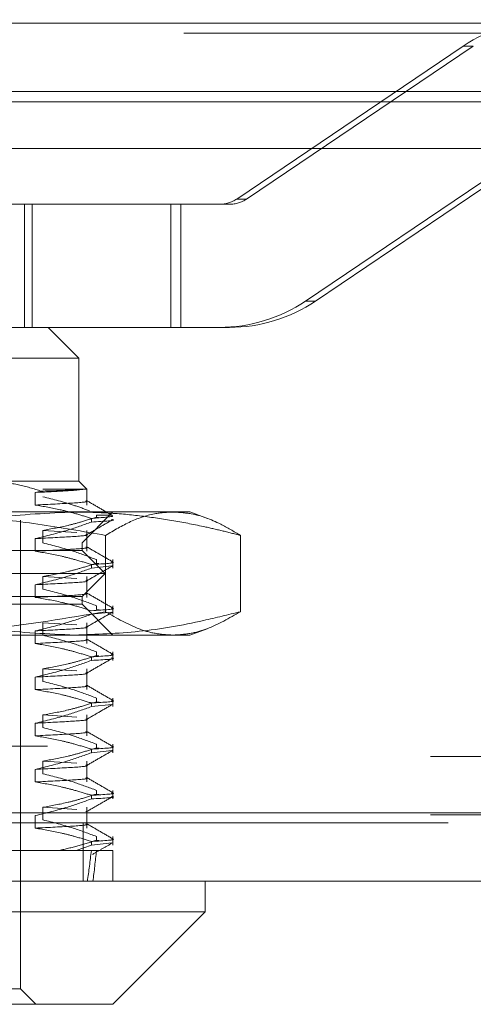
# Model space of a CAD drawing. Units: inches. Extents: x 0 to 23.4, y 0 to 16.5.
# Drawn here: x 7.9 to 8, y 13 to 13.2 of the extents above; entities that cross this region are included whole.
import ezdxf

# ---------------------------------------------------------------- set-up
doc = ezdxf.new("R2010")
doc.units = ezdxf.units.IN
doc.header["$MEASUREMENT"] = 0
doc.linetypes.add('HIDDEN', pattern=[0.07500000000000001, 0.05, -0.025])

msp = doc.modelspace()

# ---------------------------------------------------------------- linework, layer by layer
at = {"color": 7, "linetype": 'Continuous', "lineweight": 15}
for p, q in [((3.4201426911, 13.1980887498), (8.0492093578, 13.1980887498)), ((8.0492093578, 13.1834720831), (3.4201426911, 13.1834720831)), ((3.4201426911, 13.1813054165), (8.0492093578, 13.1813054165)), ((3.2558259283, 13.1713649644), (8.2053785498, 13.1713649644)), ((8.2053785498, 13.0296982977), (3.2558259283, 13.0296982977)), ((8.2055689057, 13.0150816311), (3.2556355724, 13.0150816311)), ((7.9537657561, 13.0085199513), (7.9537657561, 13.0150816311)), ((7.770038722, 13.0085199513), (7.9537657561, 13.0085199513)), ((7.9340807168, 12.9888349119), (7.9537657561, 13.0085199513)), ((7.9340807168, 12.9888349119), (7.7897237614, 12.9888349119))]:
    msp.add_line(p, q, dxfattribs=at)
at = {"color": 7, "linetype": 'HIDDEN', "lineweight": 0}
for p, q in [((8.0492093578, 13.1980887498), (3.4201426911, 13.1980887498)), ((8.0492093578, 13.1959220831), (3.4201426911, 13.1959220831)), ((7.9605007373, 13.1605617728), (8.0088320499, 13.1931927334)), ((8.0109625589, 13.1931927334), (7.9626312464, 13.1605617728)), ((8.0109625589, 13.1931927334), (8.0088320499, 13.1931927334)), ((3.4201426911, 13.1813054165), (8.0492093578, 13.1813054165)), ((8.023515207, 13.1714387597), (7.9751838945, 13.1388077991)), ((7.9773144035, 13.1388077991), (8.0256457161, 13.1714387597)), ((7.9168888433, 13.1594385865), (7.8882257632, 13.1594385865)), ((7.9152467349, 13.1331918673), (7.9152467349, 13.1594385865)), ((7.9168888433, 13.1331918673), (7.9168888433, 13.1594385865)), ((7.9485800809, 13.1594385865), (7.9168888433, 13.1594385865)), ((7.9464495718, 13.1331918673), (7.9464495718, 13.1594385865)), ((7.9485800809, 13.1331918673), (7.9485800809, 13.1594385865)), ((7.9589604571, 13.1594385865), (7.9485800809, 13.1594385865)), ((7.9605007373, 13.1605617728), (7.9626312464, 13.1605617728)), ((7.9773144035, 13.1388077991), (7.9751838945, 13.1388077991)), ((7.9168888433, 13.1331918673), (7.8983386025, 13.1331918673)), ((7.9485800809, 13.1331918673), (7.9168888433, 13.1331918673)), ((7.926862869, 13.1266301875), (7.9203011892, 13.1331918673)), ((7.9485800809, 13.1331918673), (7.9589604571, 13.1331918673)), ((7.926862869, 13.1266301875), (7.7969416091, 13.1266301875)), ((7.926862869, 13.1003834683), (7.926862869, 13.1266301875)), ((7.9067668906, 13.1003834683), (7.926862869, 13.1003834683)), ((7.9285566026, 13.0986897347), (7.926862869, 13.1003834683)), ((7.9188350958, 13.0982743523), (7.9175645779, 13.097993838)), ((7.9191931295, 13.0986897347), (7.9280717122, 13.0986897347)), ((7.9285566026, 13.0986897347), (7.9280717122, 13.0986897347)), ((7.9285566026, 13.0953059048), (7.9285566026, 13.0986897347)), ((7.9175645779, 13.097993838), (7.9175645779, 13.0953059048)), ((7.8828535864, 13.0938217886), (7.9469161499, 13.0938217886)), ((7.9143956774, 12.9921157518), (7.9143956774, 13.0925094526)), ((7.927519037, 13.0872601088), (7.9340807168, 13.0938217886)), ((7.9295199621, 13.0916882567), (7.9295199621, 13.0924641456)), ((7.9337065856, 13.0931656206), (7.9306103948, 13.0931656206)), ((7.9306103948, 13.0931656206), (7.9306103948, 13.0927325782)), ((7.9315091069, 13.0925888144), (7.9306103948, 13.0927325782)), ((7.9469161499, 13.0938217886), (7.9504849162, 13.0938217886)), ((7.9542767072, 13.0924416895), (7.9504849162, 13.0938217886)), ((7.9191931295, 13.0899054296), (7.9264053313, 13.0894504905)), ((7.9191931295, 13.0872174965), (7.9191931295, 13.0899054296)), ((7.9285566026, 13.0854633851), (7.9285566026, 13.0899054296)), ((7.9175645779, 13.0881513183), (7.9175645779, 13.0854633851)), ((7.9325457445, 13.0888340177), (7.9325457445, 13.0725628403)), ((7.9612865553, 13.0888340177), (7.9612865553, 13.0725628403)), ((7.7962854412, 13.0872601088), (7.927519037, 13.0872601088)), ((7.927519037, 13.0856196888), (7.8144484883, 13.0856196888)), ((7.927519037, 13.0856196888), (7.927519037, 13.0872601088)), ((7.9324402968, 13.080698429), (7.927519037, 13.0856196888)), ((7.9306103948, 13.0836659474), (7.9306103948, 13.0828900585)), ((7.9340807168, 13.081845737), (7.9340807168, 13.0836659474)), ((7.9295199621, 13.081845737), (7.9295199621, 13.0826216259)), ((7.9295199621, 13.081845737), (7.9339082137, 13.0823235232)), ((7.9311101256, 13.0828101184), (7.9306103948, 13.0828900585)), ((7.9324402968, 13.080698429), (7.810889457, 13.080698429)), ((7.9191931295, 13.08006291), (7.9264053313, 13.0796079708)), ((7.9191931295, 13.0773749768), (7.9191931295, 13.08006291)), ((7.927519037, 13.0757771691), (7.9324402968, 13.080698429)), ((7.9285566026, 13.0756208654), (7.9285566026, 13.08006291)), ((7.9175645779, 13.0783087986), (7.9175645779, 13.0756208654)), ((7.927519037, 13.0757771691), (7.8144484883, 13.0757771691)), ((7.927519037, 13.0741367492), (7.927519037, 13.0757771691)), ((7.927519037, 13.0741367492), (7.7962854412, 13.0741367492)), ((7.9340807168, 13.0675750694), (7.927519037, 13.0741367492)), ((7.9306103948, 13.0738234277), (7.9306103948, 13.0730475388)), ((7.931167251, 13.0729584605), (7.9306103948, 13.0730475388)), ((7.9340807168, 13.0720032173), (7.9340807168, 13.0738234277)), ((7.9295199621, 13.0720032173), (7.9339082137, 13.0724810035)), ((7.9191931295, 13.0702203903), (7.9264053313, 13.0697654511)), ((7.9191931295, 13.0675324571), (7.9191931295, 13.0702203903)), ((7.9285566026, 13.0657783457), (7.9285566026, 13.0702203903)), ((7.9504849162, 13.0675750694), (7.9542054825, 13.0689292448)), ((7.9469161499, 13.0675750694), (7.8828535864, 13.0675750694)), ((7.9175645779, 13.0684662789), (7.9175645779, 13.0657783457)), ((7.9504849162, 13.0675750694), (7.9469161499, 13.0675750694)), ((7.9295199621, 13.0621606976), (7.9295199621, 13.0629365865)), ((7.9306103948, 13.063980908), (7.9306103948, 13.0632050191)), ((7.9311101256, 13.063125079), (7.9306103948, 13.0632050191)), ((7.9340807168, 13.0621606976), (7.9340807168, 13.063980908)), ((7.9191931295, 13.0603778706), (7.9264053313, 13.0599229314)), ((7.9191931295, 13.0576899374), (7.9191931295, 13.0603778706)), ((7.9285566026, 13.0559358261), (7.9285566026, 13.0603778706)), ((7.9175645779, 13.0586237592), (7.9175645779, 13.0559358261)), ((7.9306103948, 13.0541383883), (7.9306103948, 13.0533624994)), ((7.9340807168, 13.0523181779), (7.9340807168, 13.0541383883)), ((7.9295199621, 13.0523181779), (7.9295199621, 13.0530940668)), ((7.9295199621, 13.0523181779), (7.9339082137, 13.0527959641)), ((7.931167251, 13.0532734211), (7.9306103948, 13.0533624994)), ((7.9191931295, 13.0505353509), (7.9264053313, 13.0500804118)), ((7.9191931295, 13.0478474177), (7.9191931295, 13.0505353509)), ((7.9285566026, 13.0460933064), (7.9285566026, 13.0505353509)), ((7.9175645779, 13.0487812395), (7.9175645779, 13.0460933064)), ((3.4201426911, 13.0438720831), (8.0492093578, 13.0438720831)), ((7.9306103948, 13.0442958686), (7.9306103948, 13.0435199797)), ((7.9340807168, 13.0424756582), (7.9340807168, 13.0442958686)), ((3.4018676911, 13.0417054165), (8.0674843578, 13.0417054165)), ((7.9295199621, 13.0424756582), (7.9295199621, 13.0432515471)), ((7.9295199621, 13.0424756582), (7.9339082137, 13.0429534444)), ((7.931167251, 13.0434309015), (7.9306103948, 13.0435199797)), ((7.9191931295, 13.0406928312), (7.9264053313, 13.0402378921)), ((7.9191931295, 13.038004898), (7.9191931295, 13.0406928312)), ((7.9285566026, 13.0362507867), (7.9285566026, 13.0406928312)), ((7.9175645779, 13.0389387199), (7.9175645779, 13.0362507867)), ((7.9295199621, 13.0326331385), (7.9295199621, 13.0334090274)), ((7.9306103948, 13.0344533489), (7.9306103948, 13.03367746)), ((7.9311101256, 13.0335975199), (7.9306103948, 13.03367746)), ((7.9340807168, 13.0326331385), (7.9340807168, 13.0344533489)), ((3.2558259283, 13.0296982977), (8.2053785498, 13.0296982977)), ((3.4018676911, 13.0292554165), (8.0674843578, 13.0292554165)), ((7.9175645779, 13.0290962002), (7.9175645779, 13.026408267)), ((7.9191931295, 13.0308503115), (7.9264053313, 13.0303953724)), ((7.9191931295, 13.0281623784), (7.9191931295, 13.0308503115)), ((7.9285566026, 13.026408267), (7.9285566026, 13.0308503115)), ((8.2055689057, 13.0275316311), (3.2556355724, 13.0275316311)), ((7.9277355724, 13.0275316311), (7.9277355724, 13.0150816311)), ((7.9295199621, 13.0227906189), (7.9262775423, 13.0216433109)), ((7.9295199621, 13.0227906189), (7.9295199621, 13.0235665078)), ((7.9295199621, 13.0227906189), (7.9339012203, 13.0232676436)), ((7.9306103948, 13.0246108293), (7.9306103948, 13.0238349404)), ((7.931167251, 13.0237458621), (7.9306103948, 13.0238349404)), ((7.9340807168, 13.0227906189), (7.9340807168, 13.0246108293)), ((7.8840138192, 13.0216433109), (7.9262775423, 13.0216433109)), ((7.9262775423, 13.0216433109), (7.9295199621, 13.0216433109)), ((7.9295199621, 13.0216433109), (7.9340807168, 13.0216433109)), ((7.9340807168, 13.0150816311), (7.9340807168, 13.0216433109)), ((7.9143956774, 12.9921157518), (7.8094088007, 12.9921157518)), ((7.9176765173, 12.9888349119), (7.9143956774, 12.9921157518))]:
    msp.add_line(p, q, dxfattribs=at)
for centre, radius, start, end in [((8.0271861739, 13.1660080032), 0.0328006620063207, 90.0003103187, 124.0257654974), ((7.9568299125, 13.1659987189), 0.0065601324012986, 270.0003103188, 304.0257654973), ((7.9589604216, 13.1659987189), 0.0065601324012858, 270.0003103188, 304.0257654974), ((7.9568297704, 13.1659925293), 0.0328006620063445, 270.0003103187, 304.0257654974), ((7.9589602795, 13.1659925293), 0.032800662006331, 270.0003103187, 304.0257654974)]:
    msp.add_arc(centre, radius, start, end, dxfattribs=at)
for major_axis, ratio, start_param, end_param in [((-0.0504335741263553, 0.4811594130348186), 0.1073139885, 3.549000286087578, 3.581371634403422), ((-0.05275536622298649, 0.4811595388064144), 0.1023788749, 3.549023548556003, 3.581394896871835)]:
    msp.add_ellipse((7.8619022391, 13.454714177), major_axis=major_axis, ratio=ratio, start_param=start_param, end_param=end_param, dxfattribs=at)
for points, knots in [([(7.918835095769636, 13.09827435225725), (7.917225923449966, 13.09876921536077), (7.913992461710824, 13.09976359047634), (7.910311757401908, 13.10024695283124), (7.907897254437571, 13.10037267356238), (7.907143750864265, 13.10037986939056), (7.906766890635858, 13.10038346834024)], [0, 0, 0, 0, 0.4053866419470282, 0.8145816207946115, 0.9072641255942374, 1, 1, 1, 1]), ([(7.928071712191455, 13.09868973474445), (7.927164514678749, 13.0985790597529), (7.925329779941922, 13.09835522839462), (7.920172038033293, 13.09811518846498), (7.917564577937489, 13.09799383796916)], [0, 0, 0, 0, 0.4944570430247664, 1, 1, 1, 1]), ([(7.928071712191454, 13.09868973474445), (7.92725868192702, 13.09862104538519), (7.925666123793716, 13.09848649713706), (7.921079945540224, 13.09834406846733), (7.918835095769636, 13.09827435225725)], [0, 0, 0, 0, 0.5105184215468915, 1, 1, 1, 1]), ([(7.928324559811408, 13.09619160162926), (7.928400039835022, 13.09617670108553), (7.92923573937469, 13.0960117252822), (7.926197241944609, 13.09573623310368), (7.920449115579861, 13.09544969565591), (7.917564577937489, 13.09530590479232)], [0, 0, 0, 0, 0.0471314025704639, 0.5218293469717651, 1, 1, 1, 1]), ([(7.929115405397906, 13.0940825269569), (7.928018250767244, 13.09448140412773), (7.924740518026686, 13.09567304359746), (7.921409293833289, 13.09650592495165), (7.919193129450698, 13.09706001614603)], [0, 0, 0, 0, 0.3347297408007875, 1, 1, 1, 1]), ([(7.934025762551423, 13.09306401522717), (7.933104305919016, 13.09359642103314), (7.931261436315895, 13.09466120741792), (7.929418616348364, 13.09572607071293), (7.928497228194856, 13.09625848974595)], [0, 0, 0, 0, 0.5000118461147955, 1, 1, 1, 1]), ([(7.917564577937489, 13.09530590479231), (7.919332755020814, 13.09500312613981), (7.922224309358495, 13.09450798290203), (7.926204331849221, 13.09348970647429), (7.928414352070075, 13.0928061229007), (7.929519962088588, 13.09246414555572)], [0, 0, 0, 0, 0.4402664732982098, 0.7199812974650885, 1, 1, 1, 1]), ([(7.882853586373127, 13.09382178855021), (7.889774506037837, 13.09363893504282), (7.901562208563462, 13.09332749915635), (7.918130825904434, 13.09135238783522), (7.927736923577041, 13.08967414667495), (7.93254574450604, 13.08883401767664)], [0, 0, 0, 0, 0.4152668862962937, 0.707282089887999, 1, 1, 1, 1]), ([(7.925964802609013, 13.09382178855021), (7.920323888680647, 13.09357978955047), (7.908995252355836, 13.09309378343625), (7.897257086685354, 13.09055644578569), (7.891152087553595, 13.08896658131523), (7.89064304988806, 13.08883401767664)], [0, 0, 0, 0, 0.4761863843725401, 0.9563241772324065, 1, 1, 1, 1]), ([(7.919193129450698, 13.08990542963784), (7.920987368731837, 13.09022941634232), (7.92367838605481, 13.09071533471638), (7.927478780882694, 13.09172858221624), (7.929485660656314, 13.09237198819926), (7.930610394812411, 13.0927325781533)], [0, 0, 0, 0, 0.4679312626687162, 0.7018078062598733, 1, 1, 1, 1]), ([(7.961286555329962, 13.08883401767664), (7.959984209470963, 13.08916897240519), (7.957379195472175, 13.08983896475079), (7.952500578111557, 13.09094969705534), (7.946641322725958, 13.09208927969902), (7.939781485049977, 13.09306788428275), (7.932885327103612, 13.09370223400643), (7.928272862272297, 13.09378191599138), (7.925964802609013, 13.09382178855021)], [0, 0, 0, 0, 0.111661986865284, 0.2233516058016463, 0.4168900886456272, 0.6106447106465197, 0.805168110563897, 1, 1, 1, 1]), ([(7.928500244803038, 13.08897109540542), (7.92942162323289, 13.08950349048789), (7.931264423882199, 13.09056830595554), (7.933107266024408, 13.09163304719572), (7.934028708990807, 13.09216543046628)], [0, 0, 0, 0, 0.4999881187360456, 1, 1, 1, 1]), ([(7.933874655910659, 13.09306483115341), (7.93396509297671, 13.09302893437699), (7.93450105476726, 13.09281619748265), (7.931781022133065, 13.09262395196707), (7.929519962088589, 13.09246414555573)], [0, 0, 0, 0, 0.1687378981958263, 1, 1, 1, 1]), ([(7.929519962088589, 13.09168825665743), (7.93224496165991, 13.09184624723916), (7.935194733593047, 13.09201726971881), (7.933877254823528, 13.09221126713618), (7.933776863057187, 13.09222604972231)], [0, 0, 0, 0, 0.9238000879683094, 1, 1, 1, 1]), ([(7.93254574450604, 13.08883401767664), (7.93432197640235, 13.08988837826147), (7.937881168714535, 13.09200109343993), (7.942686902168197, 13.09357649279061), (7.945705202936624, 13.09375155379992), (7.946916149918001, 13.09382178855021)], [0, 0, 0, 0, 0.3736449977978056, 0.7487053950617738, 1, 1, 1, 1]), ([(7.946916149918001, 13.09382178855021), (7.948209606847843, 13.09374162865678), (7.951611499808789, 13.09353080186314), (7.956414062999006, 13.09177568533617), (7.959889642456606, 13.08967737527345), (7.961286555329962, 13.08883401767664)], [0, 0, 0, 0, 0.2684182400807275, 0.7059609797988423, 1, 1, 1, 1]), ([(7.929519962088588, 13.09168825665742), (7.927849092639697, 13.09108686654754), (7.923902133685877, 13.08966625162127), (7.919882548658982, 13.08870540747243), (7.917564577937489, 13.08815131828412)], [0, 0, 0, 0, 0.4233308398793892, 1, 1, 1, 1]), ([(7.928324559811409, 13.08903701512106), (7.928400039835022, 13.08902211457734), (7.92923573937469, 13.088857138774), (7.926197241944609, 13.08858164659549), (7.920449115579861, 13.08829510914772), (7.917564577937489, 13.08815131828412)], [0, 0, 0, 0, 0.0471314025704623, 0.5218293469717562, 1, 1, 1, 1]), ([(7.928324559811409, 13.08634908194422), (7.928400039835022, 13.0863341814005), (7.92923573937469, 13.08616920559716), (7.926197241944609, 13.08589371341865), (7.920449115579862, 13.08560717597087), (7.91756457793749, 13.08546338510727)], [0, 0, 0, 0, 0.0471314025704639, 0.5218293469717612, 1, 1, 1, 1]), ([(7.930610394812409, 13.08366594736656), (7.929017147900006, 13.08427072609276), (7.925248762476733, 13.08570116309434), (7.921409296281785, 13.08666256724094), (7.919193129450698, 13.08721749646099)], [0, 0, 0, 0, 0.4227929825238627, 1, 1, 1, 1]), ([(7.934025762551422, 13.08322149554213), (7.933104305919016, 13.0837539013481), (7.931261436315895, 13.08481868773288), (7.929418616348364, 13.08588355102789), (7.928497228194856, 13.08641597006091)], [0, 0, 0, 0, 0.5000118461147561, 1, 1, 1, 1]), ([(7.917564577937489, 13.08546338510727), (7.919444097112252, 13.08513935395013), (7.92226300162827, 13.08465337173484), (7.926242367533022, 13.0836334637103), (7.928343006756486, 13.08298496792547), (7.929519962088589, 13.08262162587068)], [0, 0, 0, 0, 0.4680233101994654, 0.7019417734270917, 1, 1, 1, 1]), ([(7.929519962088589, 13.08184573697238), (7.9278490926397, 13.0812443468625), (7.923902133685879, 13.07982373193623), (7.919882548658983, 13.07886288778739), (7.917564577937489, 13.07830879859908)], [0, 0, 0, 0, 0.423330839879419, 1, 1, 1, 1]), ([(7.919193129450698, 13.0800629099528), (7.920987368731837, 13.08038689665728), (7.923678386054811, 13.08087281503134), (7.927478780882693, 13.08188606253121), (7.929485660656312, 13.08252946851422), (7.930610394812409, 13.08289005846826)], [0, 0, 0, 0, 0.4679312626687205, 0.7018078062599628, 1, 1, 1, 1]), ([(7.928500244803038, 13.07912857572038), (7.929421623232892, 13.07966097080285), (7.9312644238822, 13.0807257862705), (7.933107266024408, 13.08179052751068), (7.934028708990807, 13.08232291078124)], [0, 0, 0, 0, 0.4999881187360348, 1, 1, 1, 1]), ([(7.93377514278457, 13.08315969412134), (7.933876207139403, 13.08314481927271), (7.935194933929548, 13.08295072649472), (7.932244386227769, 13.08277961955056), (7.929519962088589, 13.08262162587068)], [0, 0, 0, 0, 0.0766378264155593, 1, 1, 1, 1]), ([(7.928324559811408, 13.07919449543603), (7.928400039835021, 13.0791795948923), (7.92923573937469, 13.07901461908896), (7.926197241944607, 13.07873912691045), (7.920449115579859, 13.07845258946268), (7.917564577937487, 13.07830879859908)], [0, 0, 0, 0, 0.0471314025704256, 0.5218293469717212, 1, 1, 1, 1]), ([(7.930610394812411, 13.07382342768152), (7.929017147900007, 13.07442820640772), (7.925248762476736, 13.0758586434093), (7.921409296281785, 13.0768200475559), (7.919193129450698, 13.07737497677595)], [0, 0, 0, 0, 0.4227929825238634, 1, 1, 1, 1]), ([(7.928324559811408, 13.07650656225918), (7.928400039835021, 13.07649166171545), (7.929235739374687, 13.07632668591212), (7.926197241944607, 13.0760511937336), (7.92044911557986, 13.07576465628583), (7.917564577937487, 13.07562086542224)], [0, 0, 0, 0, 0.0471314025704252, 0.5218293469717169, 1, 1, 1, 1]), ([(7.917564577937489, 13.07562086542223), (7.919444097112252, 13.07529683426509), (7.922263001628271, 13.07481085204981), (7.92624236753302, 13.07379094402527), (7.928343006756486, 13.07314244824043), (7.929519962088589, 13.07277910618564)], [0, 0, 0, 0, 0.4680233101994873, 0.7019417734271568, 1, 1, 1, 1]), ([(7.934025762551423, 13.07337897585709), (7.933104305919016, 13.07391138166307), (7.931261436315895, 13.07497616804784), (7.929418616348364, 13.07604103134286), (7.928497228194855, 13.07657345037587)], [0, 0, 0, 0, 0.5000118461147857, 1, 1, 1, 1]), ([(7.933775142784571, 13.0733171744363), (7.933876207139403, 13.07330229958767), (7.935194933929551, 13.07310820680968), (7.93224438622777, 13.07293709986552), (7.929519962088588, 13.07277910618565)], [0, 0, 0, 0, 0.0766378264155134, 1, 1, 1, 1]), ([(7.932545744506041, 13.07256284026368), (7.924350720398841, 13.07119061012121), (7.912031006709075, 13.06912771411863), (7.895405358428878, 13.06778130914715), (7.887041028365095, 13.06764387378005), (7.882853586373127, 13.06757506939011)], [0, 0, 0, 0, 0.4980316689857028, 0.7486991484196921, 1, 1, 1, 1]), ([(7.89064304988806, 13.07256284026368), (7.89115208776597, 13.07243027754098), (7.897214239508712, 13.07085158295799), (7.908951639066047, 13.06831002563501), (7.920280320141525, 13.06782063488285), (7.92596480260901, 13.06757506939011)], [0, 0, 0, 0, 0.0436758706791024, 0.520137630308309, 1, 1, 1, 1]), ([(7.929519962088589, 13.07200321728735), (7.9278490926397, 13.07140182717746), (7.923902133685879, 13.06998121225119), (7.919882548658983, 13.06902036810236), (7.917564577937489, 13.06846627891404)], [0, 0, 0, 0, 0.4233308398793955, 1, 1, 1, 1]), ([(7.92596480260901, 13.06757506939011), (7.930551295306407, 13.06773688979809), (7.939751093124776, 13.06806147660868), (7.951527074552355, 13.07012864846711), (7.958679469135456, 13.07191258560647), (7.961286555329962, 13.07256284026368)], [0, 0, 0, 0, 0.3871802353015479, 0.7766239083004783, 1, 1, 1, 1]), ([(7.928500244803039, 13.06928605603534), (7.929421623232892, 13.06981845111781), (7.931264423882199, 13.07088326658547), (7.933107266024408, 13.07194800782564), (7.934028708990807, 13.0724803910962)], [0, 0, 0, 0, 0.4999881187360604, 1, 1, 1, 1]), ([(7.946916149918001, 13.06757506939011), (7.945718178755471, 13.06764243859537), (7.943319115476624, 13.06777735251611), (7.938510939346152, 13.06911172058414), (7.934935278494955, 13.07118039291785), (7.932545744506041, 13.07256284026368)], [0, 0, 0, 0, 0.2486064242477267, 0.4978605178090081, 1, 1, 1, 1]), ([(7.961286555329962, 13.07256284026368), (7.95891664781928, 13.07119061012121), (7.95535392712183, 13.06912771411863), (7.95054597924836, 13.06778130914715), (7.948127110385902, 13.06764387378005), (7.946916149918001, 13.06757506939011)], [0, 0, 0, 0, 0.4980316689856646, 0.7486991484197075, 1, 1, 1, 1]), ([(7.92832455981141, 13.06935197575099), (7.928400039835023, 13.06933707520726), (7.92923573937469, 13.06917209940393), (7.926197241944609, 13.06889660722541), (7.920449115579861, 13.06861006977764), (7.917564577937489, 13.06846627891404)], [0, 0, 0, 0, 0.0471314025703868, 0.5218293469717354, 1, 1, 1, 1]), ([(7.930610394812411, 13.06398090799648), (7.929017147900007, 13.06458568672269), (7.925248762476735, 13.06601612372426), (7.921409296281785, 13.06697752787086), (7.919193129450699, 13.06753245709091)], [0, 0, 0, 0, 0.4227929825239313, 0.9999999999999999, 0.9999999999999999, 0.9999999999999999, 0.9999999999999999]), ([(7.934025762551424, 13.06353645617205), (7.933104305919016, 13.06406886197803), (7.931261436315895, 13.06513364836281), (7.929418616348364, 13.06619851165781), (7.928497228194856, 13.06673093069083)], [0, 0, 0, 0, 0.5000118461148197, 1, 1, 1, 1]), ([(7.92832455981141, 13.06666404257414), (7.928400039835023, 13.06664914203042), (7.929235739374691, 13.06648416622708), (7.926197241944609, 13.06620867404856), (7.920449115579861, 13.06592213660079), (7.917564577937489, 13.0657783457372)], [0, 0, 0, 0, 0.0471314025703875, 0.5218293469717324, 1, 1, 1, 1]), ([(7.917564577937489, 13.0657783457372), (7.919444097112252, 13.06545431458005), (7.922263001628273, 13.06496833236477), (7.926242367533021, 13.06394842434023), (7.928343006756486, 13.06329992855539), (7.929519962088589, 13.0629365865006)], [0, 0, 0, 0, 0.4680233101994132, 0.7019417734270649, 1, 1, 1, 1]), ([(7.919193129450698, 13.06037787058272), (7.920987368731839, 13.0607018572872), (7.923678386054813, 13.06118777566126), (7.927478780882694, 13.06220102316113), (7.929485660656314, 13.06284442914414), (7.930610394812411, 13.06320501909818)], [0, 0, 0, 0, 0.4679312626688377, 0.701807806259957, 1, 1, 1, 1]), ([(7.92850024480304, 13.0594435363503), (7.929421623232893, 13.05997593143277), (7.931264423882201, 13.06104074690042), (7.93310726602441, 13.0621054881406), (7.934028708990809, 13.06263787141116)], [0, 0, 0, 0, 0.4999881187360207, 1, 1, 1, 1]), ([(7.933775142784571, 13.06347465475126), (7.933876207139404, 13.06345977990263), (7.935194933929553, 13.06326568712464), (7.932244386227771, 13.06309458018048), (7.929519962088588, 13.06293658650061)], [0, 0, 0, 0, 0.076637826415496, 1, 1, 1, 1]), ([(7.92951996208859, 13.06216069760231), (7.932244386227772, 13.06231869128218), (7.935194933929553, 13.06248979822634), (7.933876207139405, 13.06268389100433), (7.933775142784573, 13.06269876585296)], [0, 0, 0, 0, 0.9233621735845404, 1, 1, 1, 1]), ([(7.929519962088593, 13.06216069760231), (7.927849092639701, 13.06155930749242), (7.923902133685879, 13.06013869256615), (7.919882548658983, 13.05917784841732), (7.91756457793749, 13.058623759229)], [0, 0, 0, 0, 0.4233308398794888, 1, 1, 1, 1]), ([(7.92832455981141, 13.05950945606595), (7.928400039835026, 13.05949455552222), (7.929235739374692, 13.05932957971888), (7.926197241944611, 13.05905408754037), (7.920449115579864, 13.0587675500926), (7.917564577937491, 13.058623759229)], [0, 0, 0, 0, 0.0471314025703898, 0.5218293469717264, 0.9999999999999999, 0.9999999999999999, 0.9999999999999999, 0.9999999999999999]), ([(7.92832455981141, 13.0568215228891), (7.928400039835023, 13.05680662234538), (7.929235739374692, 13.05664164654204), (7.926197241944611, 13.05636615436353), (7.920449115579862, 13.05607961691575), (7.917564577937491, 13.05593582605216)], [0, 0, 0, 0, 0.0471314025704084, 0.521829346971723, 1, 1, 1, 1]), ([(7.930610394812411, 13.05413838831144), (7.929017147900007, 13.05474316703765), (7.925248762476737, 13.05617360403922), (7.921409296281786, 13.05713500818582), (7.919193129450698, 13.05768993740588)], [0, 0, 0, 0, 0.4227929825237921, 1, 1, 1, 1]), ([(7.934025762551424, 13.05369393648701), (7.933104305919019, 13.05422634229299), (7.931261436315896, 13.05529112867777), (7.929418616348365, 13.05635599197278), (7.928497228194857, 13.05688841100579)], [0, 0, 0, 0, 0.5000118461147798, 0.9999999999999999, 0.9999999999999999, 0.9999999999999999, 0.9999999999999999]), ([(7.91756457793749, 13.05593582605216), (7.919444097112254, 13.05561179489501), (7.922263001628274, 13.05512581267972), (7.926242367533025, 13.05410590465519), (7.928343006756489, 13.05345740887035), (7.929519962088593, 13.05309406681556)], [0, 0, 0, 0, 0.4680233101995222, 0.7019417734271338, 1, 1, 1, 1]), ([(7.929519962088592, 13.05231817791727), (7.927849092639701, 13.05171678780738), (7.923902133685879, 13.05029617288111), (7.919882548658984, 13.04933532873228), (7.917564577937493, 13.04878123954396)], [0, 0, 0, 0, 0.4233308398795088, 1, 1, 1, 1]), ([(7.919193129450698, 13.05053535089768), (7.920987368731838, 13.05085933760216), (7.923678386054812, 13.05134525597622), (7.927478780882693, 13.05235850347609), (7.929485660656312, 13.0530019094591), (7.930610394812411, 13.05336249941314)], [0, 0, 0, 0, 0.46793126266891, 0.7018078062599311, 1, 1, 1, 1]), ([(7.928500244803039, 13.04960101666526), (7.929421623232892, 13.05013341174773), (7.9312644238822, 13.05119822721539), (7.93310726602441, 13.05226296845556), (7.934028708990809, 13.05279535172612)], [0, 0, 0, 0, 0.4999881187360738, 0.9999999999999999, 0.9999999999999999, 0.9999999999999999, 0.9999999999999999]), ([(7.933775142784573, 13.05363213506622), (7.933876207139407, 13.05361726021759), (7.935194933929555, 13.0534231674396), (7.932244386227773, 13.05325206049544), (7.929519962088592, 13.05309406681557)], [0, 0, 0, 0, 0.0766378264154599, 1, 1, 1, 1]), ([(7.92832455981141, 13.04966693638091), (7.928400039835026, 13.04965203583718), (7.929235739374692, 13.04948706003385), (7.926197241944614, 13.04921156785533), (7.920449115579865, 13.04892503040756), (7.917564577937492, 13.04878123954397)], [0, 0, 0, 0, 0.0471314025703723, 0.5218293469716749, 1, 1, 1, 1]), ([(7.930610394812411, 13.0442958686264), (7.929017147900007, 13.04490064735261), (7.925248762476737, 13.04633108435418), (7.921409296281785, 13.04729248850079), (7.919193129450698, 13.04784741772083)], [0, 0, 0, 0, 0.4227929825237188, 1, 1, 1, 1]), ([(7.928324559811412, 13.04697900320406), (7.928400039835026, 13.04696410266034), (7.929235739374691, 13.046799126857), (7.926197241944613, 13.04652363467849), (7.920449115579864, 13.04623709723072), (7.917564577937491, 13.04609330636712)], [0, 0, 0, 0, 0.047131402570379, 0.5218293469716951, 1, 1, 1, 1]), ([(7.917564577937489, 13.04609330636712), (7.919444097112254, 13.04576927520997), (7.922263001628277, 13.04528329299469), (7.926242367533021, 13.04426338497015), (7.928343006756486, 13.04361488918531), (7.929519962088589, 13.04325154713052)], [0, 0, 0, 0, 0.4680233101995825, 0.7019417734271451, 1, 1, 1, 1]), ([(7.934025762551424, 13.04385141680198), (7.933104305919017, 13.04438382260795), (7.931261436315896, 13.04544860899273), (7.929418616348366, 13.04651347228774), (7.928497228194859, 13.04704589132075)], [0, 0, 0, 0, 0.5000118461147781, 1, 1, 1, 1]), ([(7.933775142784573, 13.04378961538118), (7.933876207139405, 13.04377474053255), (7.935194933929551, 13.04358064775456), (7.932244386227771, 13.0434095408104), (7.92951996208859, 13.04325154713053)], [0, 0, 0, 0, 0.0766378264154424, 1, 1, 1, 1]), ([(7.929519962088595, 13.04247565823223), (7.927849092639701, 13.04187426812234), (7.923902133685879, 13.04045365319607), (7.919882548658983, 13.03949280904724), (7.917564577937489, 13.03893871985892)], [0, 0, 0, 0, 0.4233308398795034, 1, 1, 1, 1]), ([(7.919193129450698, 13.04069283121264), (7.920987368731837, 13.04101681791712), (7.923678386054811, 13.04150273629119), (7.927478780882694, 13.04251598379105), (7.929485660656314, 13.04315938977406), (7.930610394812411, 13.0435199797281)], [0, 0, 0, 0, 0.4679312626687686, 0.7018078062598903, 1, 1, 1, 1]), ([(7.928500244803041, 13.03975849698022), (7.929421623232893, 13.04029089206269), (7.931264423882202, 13.04135570753034), (7.93310726602441, 13.04242044877052), (7.934028708990808, 13.04295283204108)], [0, 0, 0, 0, 0.4999881187360204, 1, 1, 1, 1]), ([(7.92832455981141, 13.03982441669587), (7.928400039835023, 13.03980951615214), (7.929235739374691, 13.03964454034881), (7.926197241944611, 13.0393690481703), (7.920449115579864, 13.03908251072252), (7.917564577937491, 13.03893871985892)], [0, 0, 0, 0, 0.047131402570361, 0.5218293469716772, 1, 1, 1, 1]), ([(7.930610394812414, 13.03445334894136), (7.929017147900009, 13.03505812766757), (7.925248762476737, 13.03648856466914), (7.921409296281785, 13.03744996881574), (7.919193129450698, 13.0380048980358)], [0, 0, 0, 0, 0.4227929825238513, 1, 1, 1, 1]), ([(7.92832455981141, 13.03713648351902), (7.928400039835023, 13.0371215829753), (7.92923573937469, 13.03695660717196), (7.926197241944611, 13.03668111499345), (7.920449115579862, 13.03639457754568), (7.91756457793749, 13.03625078668208)], [0, 0, 0, 0, 0.0471314025703614, 0.5218293469716729, 1, 1, 1, 1]), ([(7.917564577937489, 13.03625078668207), (7.919444097112254, 13.03592675552493), (7.922263001628277, 13.03544077330965), (7.92624236753302, 13.03442086528511), (7.928343006756486, 13.03377236950027), (7.929519962088589, 13.03340902744549)], [0, 0, 0, 0, 0.4680233101995049, 0.7019417734272083, 0.9999999999999999, 0.9999999999999999, 0.9999999999999999, 0.9999999999999999]), ([(7.934025762551427, 13.03400889711694), (7.933104305919019, 13.03454130292291), (7.931261436315896, 13.03560608930769), (7.929418616348368, 13.0366709526027), (7.928497228194859, 13.03720337163571)], [0, 0, 0, 0, 0.5000118461147971, 1, 1, 1, 1]), ([(7.919193129450698, 13.0308503115276), (7.920987368731838, 13.03117429823208), (7.92367838605481, 13.03166021660615), (7.927478780882693, 13.03267346410601), (7.929485660656312, 13.03331687008902), (7.930610394812411, 13.03367746004306)], [0, 0, 0, 0, 0.4679312626688307, 0.7018078062598296, 1, 1, 1, 1]), ([(7.92850024480304, 13.02991597729518), (7.929421623232892, 13.03044837237765), (7.931264423882201, 13.03151318784531), (7.93310726602441, 13.03257792908549), (7.934028708990809, 13.03311031235604)], [0, 0, 0, 0, 0.4999881187360452, 1, 1, 1, 1]), ([(7.933775142784573, 13.03394709569614), (7.933876207139407, 13.03393222084751), (7.935194933929554, 13.03373812806952), (7.932244386227773, 13.03356702112536), (7.929519962088593, 13.03340902744549)], [0, 0, 0, 0, 0.0766378264154484, 1, 1, 1, 1]), ([(7.92951996208859, 13.03263313854719), (7.932244386227773, 13.03279113222706), (7.935194933929555, 13.03296223917122), (7.933876207139407, 13.03315633194921), (7.933775142784573, 13.03317120679784)], [0, 0, 0, 0, 0.9233621735845758, 1, 1, 1, 1]), ([(7.929519962088593, 13.03263313854719), (7.927849092639701, 13.0320317484373), (7.923902133685879, 13.03061113351103), (7.919882548658982, 13.0296502893622), (7.917564577937489, 13.02909620017388)], [0, 0, 0, 0, 0.4233308398795783, 1, 1, 1, 1]), ([(7.928324559811412, 13.02998189701083), (7.92845195976373, 13.0299666807484), (7.928636214556776, 13.02994467391688), (7.928453351912379, 13.02992501026335), (7.928396926641967, 13.0299189427203)], [0, 0, 0, 0, 0.6914335861313201, 1, 1, 1, 1]), ([(7.92832455981141, 13.02729396383398), (7.928400039835023, 13.02727906329026), (7.92923573937469, 13.02711408748692), (7.926197241944609, 13.02683859530841), (7.920449115579864, 13.02655205786064), (7.917564577937491, 13.02640826699704)], [0, 0, 0, 0, 0.0471314025703988, 0.5218293469717121, 1, 1, 1, 1]), ([(7.93061039481241, 13.02461082925632), (7.928964426700817, 13.02523479263286), (7.925195637939378, 13.02666348748088), (7.921355908426887, 13.02762230920015), (7.919193129450698, 13.02816237835075)], [0, 0, 0, 0, 0.4367366323193529, 0.9999999999999999, 0.9999999999999999, 0.9999999999999999, 0.9999999999999999]), ([(7.934025762551424, 13.0241663774319), (7.933104305919017, 13.02469878323787), (7.931261436315896, 13.02576356962265), (7.929418616348366, 13.02682843291766), (7.928497228194859, 13.02736085195067)], [0, 0, 0, 0, 0.5000118461147931, 1, 1, 1, 1]), ([(7.917564577937489, 13.02640826699704), (7.919444097112252, 13.02608423583989), (7.922263001628273, 13.02559825362461), (7.926242367533021, 13.02457834560007), (7.928343006756488, 13.02392984981523), (7.929519962088592, 13.02356650776045)], [0, 0, 0, 0, 0.4680233101994558, 0.7019417734269738, 1, 1, 1, 1]), ([(7.922653798912489, 13.02164331085993), (7.923986460257829, 13.02194966717736), (7.926654069604035, 13.02256290547568), (7.929290866328562, 13.02341068649331), (7.930610394812409, 13.02383494035802)], [0, 0, 0, 0, 0.4995714036002225, 0.9999999999999999, 0.9999999999999999, 0.9999999999999999, 0.9999999999999999]), ([(7.933775142784573, 13.0241045760111), (7.933876207139407, 13.02408970116247), (7.935194933929552, 13.02389560838448), (7.932244386227772, 13.02372450144032), (7.929519962088592, 13.02356650776045)], [0, 0, 0, 0, 0.0766378264155113, 1, 1, 1, 1]), ([(7.929772765697622, 13.02080876023784), (7.930481839410398, 13.0212184702106), (7.931900011432123, 13.02203790436806), (7.933318211571859, 13.02285729682524), (7.934027323940056, 13.02326700015943)], [0, 0, 0, 0, 0.4999913282135908, 1, 1, 1, 1]), ([(7.923980888788262, 13.02164331085993), (7.923889758285308, 13.02164331085993), (7.923599620876003, 13.02164331085994), (7.923038603758203, 13.02164331085993), (7.922653798912489, 13.02164331085993)], [0, 0, 0, 0, 0.3140942878484722, 0.9999999999999999, 0.9999999999999999, 0.9999999999999999, 0.9999999999999999])]:
    msp.add_open_spline(points, degree=3, knots=knots, dxfattribs=at)

doc.saveas('drawing.dxf')
